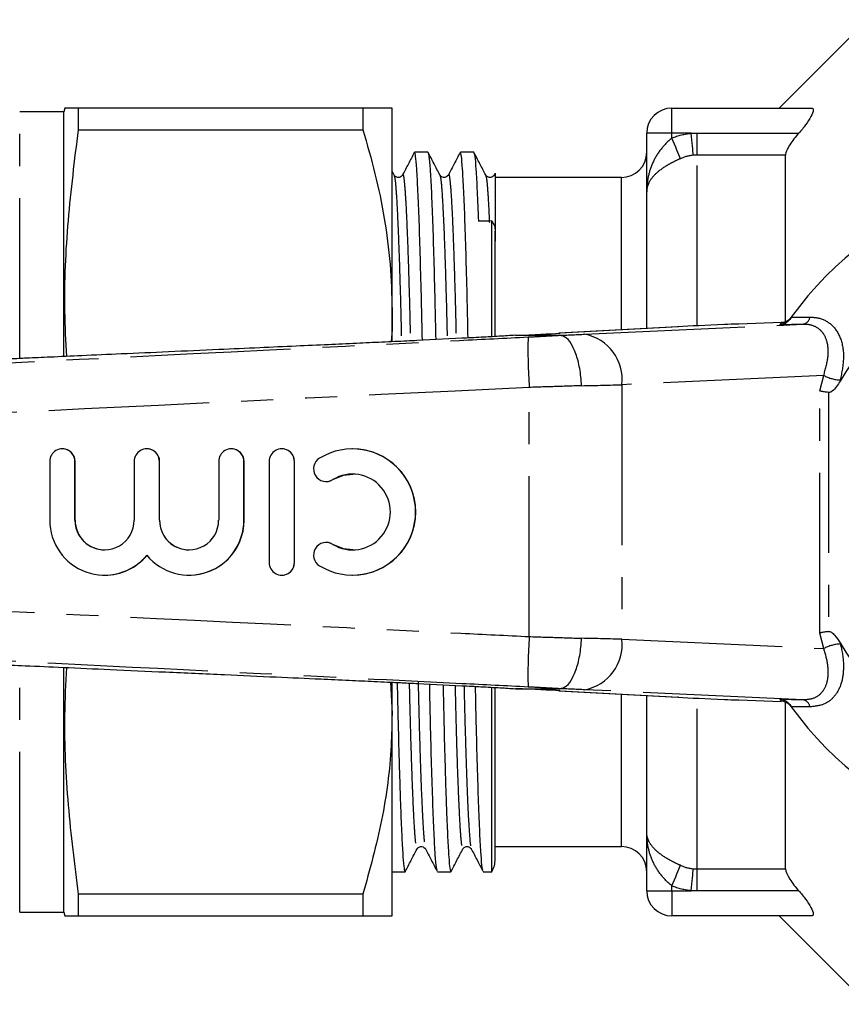
# Model space of a CAD drawing. Extents: x 132 to 274, y 91 to 260.
# Drawn here: x 191 to 224, y 91 to 130 of the extents above; entities that cross this region are included whole.
import ezdxf

# ---------------------------------------------------------------- set-up
doc = ezdxf.new("R2010")
doc.units = 0
doc.linetypes.add('PHANTOM', pattern=[12.7, 6.35, -1.27, 1.27, -1.27, 1.27, -1.27])
doc.layers.get('0').update_dxf_attribs({"linetype": 'CONTINUOUS'})

msp = doc.modelspace()

# ---------------------------------------------------------------- linework, layer by layer
at = {"color": 7, "linetype": 'CONTINUOUS'}
for p, q in [((224.609, 130.19), (221.109, 126.69)), ((192.773, 126.54), (191.023, 126.54)), ((192.813, 126.69), (192.773, 126.54)), ((192.773, 116.849), (192.773, 126.54)), ((193.349, 125.831), (193.349, 126.69)), ((204.618, 126.69), (193.349, 126.69)), ((204.618, 126.69), (204.618, 125.831)), ((205.773, 118.69), (205.773, 126.69)), ((216.859, 126.69), (222.379, 126.69)), ((193.349, 125.831), (204.618, 125.831)), ((215.859, 123.371), (215.859, 125.69)), ((207.194, 124.94), (206.664, 124.94)), ((209.008, 124.94), (208.478, 124.94)), ((221.359, 118.091), (221.359, 124.83)), ((205.855, 124.038), (205.773, 124.195)), ((209.851, 124.102), (209.817, 124.037)), ((214.859, 123.94), (209.859, 123.94)), ((215.859, 117.961), (215.859, 123.371)), ((209.725, 117.659), (209.725, 122.217)), ((209.859, 117.655), (209.859, 121.814)), ((205.773, 117.453), (205.773, 118.69)), ((221.192, 118.19), (219.505, 118.135)), ((221.526, 118.32), (221.586, 118.403)), ((217.074, 118.028), (212.381, 117.768)), ((217.12, 118.03), (217.074, 118.028)), ((208.535, 117.57), (206.755, 117.48)), ((210.667, 117.69), (210.665, 117.69)), ((210.667, 117.69), (212.425, 117.69)), ((212.427, 117.77), (212.381, 117.768)), ((212.425, 117.69), (212.425, 117.69)), ((192.719, 113.19), (192.711, 113.19)), ((196.066, 113.19), (196.058, 113.19)), ((199.413, 113.19), (199.405, 113.19)), ((201.412, 113.19), (201.404, 113.19)), ((204.213, 113.19), (204.205, 113.19)), ((192.212, 112.69), (192.212, 110.364)), ((193.211, 110.364), (193.211, 112.69)), ((193.219, 110.364), (193.219, 112.69)), ((195.558, 112.69), (195.558, 110.364)), ((196.558, 110.364), (196.558, 112.69)), ((196.566, 110.364), (196.566, 112.69)), ((198.905, 112.69), (198.905, 110.364)), ((199.904, 110.364), (199.904, 112.69)), ((199.912, 110.364), (199.912, 112.69)), ((200.904, 112.69), (200.904, 108.69)), ((201.904, 108.69), (201.904, 112.69)), ((201.912, 108.69), (201.912, 112.69)), ((203.164, 111.897), (203.172, 111.897)), ((203.172, 109.483), (203.164, 109.483)), ((194.385, 108.19), (194.393, 108.19)), ((197.731, 108.19), (197.739, 108.19)), ((201.404, 108.19), (201.412, 108.19)), ((204.205, 108.19), (204.213, 108.19)), ((192.773, 94.84), (192.773, 104.509)), ((205.718, 103.949), (205.773, 102.69)), ((205.773, 102.69), (205.773, 103.92)), ((206.787, 103.899), (208.535, 103.81)), ((209.725, 96.44), (209.725, 103.73)), ((209.859, 96.94), (209.859, 103.707)), ((210.665, 103.69), (210.667, 103.69)), ((210.667, 103.69), (212.425, 103.69)), ((212.381, 103.612), (217.074, 103.352)), ((212.427, 103.61), (212.381, 103.612)), ((212.425, 103.69), (212.425, 103.69)), ((215.859, 98.009), (215.859, 103.419)), ((217.12, 103.35), (217.074, 103.352)), ((219.505, 103.245), (221.192, 103.19)), ((221.359, 96.55), (221.359, 103.156)), ((221.586, 102.977), (221.526, 103.06)), ((221.582, 102.982), (221.565, 103.006)), ((205.773, 94.69), (205.773, 102.69)), ((215.859, 95.69), (215.859, 98.009)), ((207.091, 97.38), (207.097, 97.362)), ((208.905, 97.38), (208.911, 97.362)), ((209.859, 97.44), (214.859, 97.44)), ((205.773, 96.44), (206.287, 96.44)), ((207.571, 96.44), (208.101, 96.44)), ((209.385, 96.44), (209.725, 96.44)), ((193.349, 94.69), (193.349, 95.549)), ((204.618, 95.549), (193.349, 95.549)), ((204.618, 95.549), (204.618, 94.69)), ((191.023, 94.84), (192.773, 94.84)), ((192.773, 94.84), (192.813, 94.69)), ((193.349, 94.69), (204.618, 94.69)), ((222.379, 94.69), (216.859, 94.69)), ((221.109, 94.69), (224.609, 91.19))]:
    msp.add_line(p, q, dxfattribs=at)
at = {"color": 8, "linetype": 'PHANTOM'}
for p, q in [((191.023, 116.773), (191.023, 126.54)), ((216.859, 125.69), (216.859, 126.69)), ((216.859, 125.69), (215.859, 125.69)), ((217.626, 125.69), (216.859, 125.69)), ((216.859, 125.503), (216.859, 125.69)), ((217.859, 124.83), (217.859, 125.695)), ((217.859, 125.695), (221.885, 125.695)), ((217.859, 118.067), (217.859, 124.83)), ((221.359, 124.83), (217.859, 124.83)), ((214.859, 117.905), (214.859, 123.94)), ((221.586, 118.403), (222.322, 118.409)), ((217.12, 118.03), (212.427, 117.77)), ((213.401, 117.73), (222.058, 118.125)), ((222.058, 118.125), (221.132, 118.105)), ((222.871, 116.096), (214.88, 115.731)), ((222.713, 115.485), (222.871, 116.096)), ((223.529, 115.916), (223.518, 115.876)), ((211.21, 105.755), (211.21, 115.625)), ((214.88, 115.731), (214.88, 105.649)), ((222.713, 105.895), (222.713, 115.485)), ((223.066, 115.426), (223.066, 105.954)), ((193.211, 112.69), (193.219, 112.69)), ((196.558, 112.69), (196.566, 112.69)), ((199.904, 112.69), (199.912, 112.69)), ((201.904, 112.69), (201.912, 112.69)), ((203.424, 111.971), (203.432, 111.971)), ((193.211, 110.364), (193.219, 110.364)), ((196.558, 110.364), (196.566, 110.364)), ((199.904, 110.364), (199.912, 110.364)), ((203.424, 109.409), (203.432, 109.409)), ((201.904, 108.69), (201.912, 108.69)), ((222.871, 105.284), (222.713, 105.895)), ((214.88, 105.649), (222.871, 105.284)), ((223.518, 105.504), (223.529, 105.464)), ((191.023, 94.84), (191.023, 104.587)), ((212.427, 103.61), (217.12, 103.35)), ((222.058, 103.255), (213.401, 103.65)), ((214.859, 97.44), (214.859, 103.475)), ((217.859, 96.55), (217.859, 103.313)), ((221.132, 103.275), (222.058, 103.255)), ((222.322, 102.971), (221.586, 102.977)), ((217.859, 96.55), (221.359, 96.55)), ((217.859, 95.685), (217.859, 96.55)), ((215.859, 95.69), (216.859, 95.69)), ((216.859, 95.69), (216.859, 95.877)), ((216.859, 95.69), (217.626, 95.69)), ((216.859, 95.69), (216.859, 94.69)), ((221.885, 95.685), (217.859, 95.685))]:
    msp.add_line(p, q, dxfattribs=at)
at = {"color": 8, "linetype": 'PHANTOM', "flags": 128}
for points in [[(217.704, 124.823), (217.698, 124.895), (217.69, 124.981), (217.681, 125.079), (217.671, 125.188), (217.661, 125.305), (217.65, 125.43), (217.638, 125.559), (217.626, 125.69)], [(217.193, 124.685), (217.166, 124.751), (217.133, 124.831), (217.096, 124.923), (217.054, 125.026), (217.008, 125.137), (216.96, 125.255), (216.91, 125.378), (216.859, 125.503)], [(221.531, 103.043), (221.546, 103.026), (221.582, 102.982)], [(216.859, 95.877), (216.91, 96.002), (216.96, 96.125), (217.008, 96.243), (217.054, 96.354), (217.096, 96.457), (217.133, 96.549), (217.166, 96.629), (217.193, 96.695)], [(217.626, 95.69), (217.638, 95.821), (217.65, 95.95), (217.661, 96.075), (217.671, 96.192), (217.681, 96.301), (217.69, 96.399), (217.698, 96.485), (217.704, 96.557)]]:
    msp.add_lwpolyline(points, dxfattribs=at)
at = {"color": 7, "linetype": 'CONTINUOUS', "flags": 128}
for points in [[(203.172, 111.897), (203.249, 111.903), (203.432, 111.971)], [(203.432, 111.971), (203.849, 112.145), (204.213, 112.19)], [(203.432, 109.409), (203.249, 109.477), (203.172, 109.483)], [(204.213, 109.19), (203.849, 109.235), (203.432, 109.409)]]:
    msp.add_lwpolyline(points, dxfattribs=at)
at = {"color": 7, "linetype": 'CONTINUOUS'}
for centre, radius, start, end in [((216.859, 125.69), 1, 90, 180), ((214.859, 124.94), 1, 270, 0), ((232.359, 110.69), 13.25, 215.599, 144.401), ((232.359, 110.69), 10.25, 210.3921, 149.6079), ((232.359, 110.69), 13.25, 144.4253, 144.8432), ((192.711, 112.69), 0.5, 359.9833, 180.0167), ((192.719, 112.69), 0.5, 359.9896, 89.9896), ((196.058, 112.69), 0.5, 359.9833, 180.0167), ((196.066, 112.69), 0.5, 359.9896, 89.9896), ((199.405, 112.69), 0.5, 359.9833, 180.0167), ((199.413, 112.69), 0.5, 359.9896, 89.9896), ((201.404, 112.69), 0.5, 359.9836, 180.0164), ((201.412, 112.69), 0.5, 359.9898, 89.9898), ((204.205, 110.69), 2.5, 238.6311, 121.3689), ((204.212, 110.69), 2.5, 270.0149, 89.9851), ((203.164, 112.398), 0.5, 121.3778, 301.3625), ((204.205, 110.69), 1.5, 238.6308, 121.3692), ((194.385, 110.363), 2.173, 179.9812, 320.3596), ((194.385, 110.364), 1.173, 179.9845, 0.0155), ((194.393, 110.364), 1.174, 179.9896, 269.9898), ((197.731, 110.363), 2.173, 219.6404, 0.0189), ((197.731, 110.364), 1.173, 179.9845, 0.0155), ((197.74, 110.364), 1.174, 179.9896, 269.9898), ((197.739, 110.364), 2.174, 270.0109, 0.0097), ((203.164, 108.982), 0.5, 58.6375, 238.6222), ((194.393, 110.363), 2.173, 270.0021, 320.3676), ((201.404, 108.69), 0.5, 179.9836, 0.0164), ((201.412, 108.69), 0.5, 270.0102, 0.0102), ((221.176, 102.691), 0.5, 44.7302, 88.1612), ((232.359, 110.69), 13.25, 215.1568, 215.5747), ((214.859, 96.44), 1, 0, 90), ((208.859, 96.94), 1, 330, 0), ((216.859, 95.69), 1, 180, 270)]:
    msp.add_arc(centre, radius, start, end, dxfattribs=at)
at = {"color": 8, "linetype": 'PHANTOM'}
for centre, radius, start, end in [((232.375, 110.19), 13.75, 144.4253, 144.8567), ((221.176, 118.689), 0.5, 271.8385, 324.4243), ((221.987, 118.457), 0.339, 282.1849, 351.9979), ((231.093, 117.087), 19.937, 178.4622, 184.2045), ((213.07, 115.939), 1.821, 353.4543, 79.5338), ((223.632, 117.584), 1.671, 242.9177, 266.4659), ((231.093, 104.293), 19.937, 175.7955, 181.5378), ((213.07, 105.441), 1.821, 280.4662, 6.5457), ((223.632, 103.796), 1.671, 93.5341, 117.0823), ((232.375, 111.19), 13.75, 215.1433, 215.5747), ((221.987, 102.923), 0.339, 8.0021, 77.8151)]:
    msp.add_arc(centre, radius, start, end, dxfattribs=at)
at = {"color": 7, "linetype": 'CONTINUOUS'}
for centre, major_axis, ratio, start_param, end_param in [((209.832, 110.69), (653.993, 8.379), 0.017625, 1.570733, 1.571552), ((222.316, 118.157), (6, 0.194), 0.01335, 2.1674, 2.617563), ((219.505, 118.122), (1, 0.032), 0.01335, 1.570366, 2.1674), ((208.53, 117.674), (4.5, 0.145), 0.01335, 5.206859, 5.759156), ((208.53, 103.706), (4.5, -0.145), 0.01335, 0.52403, 1.076326), ((222.316, 103.223), (6, -0.194), 0.01335, 3.665622, 4.115785), ((219.505, 103.258), (1, -0.032), 0.01335, 4.115785, 4.71282)]:
    msp.add_ellipse(centre, major_axis=major_axis, ratio=ratio, start_param=start_param, end_param=end_param, dxfattribs=at)
at = {"color": 8, "linetype": 'PHANTOM'}
for centre, major_axis, ratio, start_param, end_param in [((211.28, 117.69), (3, 0.097), 0.01335, 5.103633, 5.497356), ((211.344, 115.691), (5, 0.097), 0.008015, 5.109813, 5.497632), ((211.344, 105.689), (5, -0.097), 0.008015, 0.785553, 1.173372), ((211.28, 103.69), (3, -0.097), 0.01335, 0.785829, 1.179553)]:
    msp.add_ellipse(centre, major_axis=major_axis, ratio=ratio, start_param=start_param, end_param=end_param, dxfattribs=at)
at = {"color": 7, "linetype": 'CONTINUOUS'}
for points, knots in [([(193.349, 126.69), (193.216, 126.69), (192.95, 126.69), (192.789, 126.69), (192.826, 126.69), (192.832, 126.69)], [0, 0, 0, 0, 0.456396, 0.912706, 1, 1, 1, 1]), ([(205.773, 126.69), (205.743, 126.69), (205.684, 126.69), (205.265, 126.69), (204.834, 126.69), (204.618, 126.69)], [0, 0, 0, 0, 0.347617, 0.672747, 1, 1, 1, 1]), ([(222.379, 126.69), (222.431, 126.69), (222.459, 126.661), (222.455, 126.542), (222.421, 126.452), (222.313, 126.25), (222.239, 126.139), (222.074, 125.916), (221.981, 125.804), (221.885, 125.695)], [0, 0, 0, 0, 0.25, 0.25, 0.5, 0.5, 0.75, 0.75, 1, 1, 1, 1]), ([(192.886, 116.851), (192.855, 117.445), (192.762, 119.241), (192.909, 122.243), (193.203, 124.635), (193.349, 125.831)], [0, 0, 0, 0, 0.198097, 0.599001, 1, 1, 1, 1]), ([(204.618, 125.831), (204.786, 125.251), (205.121, 124.091), (205.483, 122.315), (205.726, 120.512), (205.757, 119.297), (205.773, 118.69)], [0, 0, 0, 0, 0.248033, 0.496024, 0.748026, 1, 1, 1, 1]), ([(221.885, 125.695), (221.818, 125.62), (221.754, 125.544), (221.634, 125.391), (221.577, 125.312), (221.478, 125.158), (221.435, 125.082), (221.376, 124.943), (221.359, 124.88), (221.359, 124.83)], [0, 0, 0, 0, 0.25, 0.25, 0.5, 0.5, 0.75, 0.75, 1, 1, 1, 1]), ([(206.655, 124.93), (206.577, 124.781), (206.422, 124.484), (206.267, 124.186), (206.189, 124.037)], [0, 0, 0, 0, 0.500015, 1, 1, 1, 1]), ([(206.973, 117.491), (206.962, 118.016), (206.937, 119.185), (206.895, 120.78), (206.848, 122.26), (206.799, 123.455), (206.751, 124.314), (206.706, 124.844), (206.678, 124.908), (206.664, 124.939)], [0, 0, 0, 0, 0.1188455, 0.2642829, 0.4128137, 0.562619, 0.7117843, 0.8584435, 1, 1, 1, 1]), ([(207.669, 124.038), (207.591, 124.188), (207.435, 124.487), (207.279, 124.787), (207.201, 124.937)], [0, 0, 0, 0, 0.499986, 1, 1, 1, 1]), ([(207.204, 124.902), (207.215, 124.874), (207.239, 124.81), (207.282, 124.302), (207.33, 123.443), (207.378, 122.244), (207.425, 120.76), (207.467, 119.178), (207.492, 118.026), (207.503, 117.518)], [0, 0, 0, 0, 0.114251, 0.2662748, 0.4208963, 0.5761813, 0.7301451, 0.8809023, 1, 1, 1, 1]), ([(208.469, 124.93), (208.391, 124.781), (208.236, 124.484), (208.081, 124.186), (208.003, 124.037)], [0, 0, 0, 0, 0.500015, 1, 1, 1, 1]), ([(208.785, 117.583), (208.775, 118.077), (208.75, 119.213), (208.709, 120.78), (208.662, 122.261), (208.613, 123.455), (208.565, 124.314), (208.52, 124.844), (208.492, 124.908), (208.478, 124.939)], [0, 0, 0, 0, 0.112541, 0.259019, 0.408612, 0.559489, 0.709722, 0.857431, 1, 1, 1, 1]), ([(209.483, 124.038), (209.405, 124.188), (209.249, 124.487), (209.093, 124.787), (209.015, 124.937)], [0, 0, 0, 0, 0.499985, 1, 1, 1, 1]), ([(209.018, 124.902), (209.029, 124.875), (209.053, 124.811), (209.096, 124.299), (209.143, 123.46), (209.175, 122.626), (209.191, 122.21)], [0, 0, 0, 0, 0.199076, 0.46397, 0.73339, 1, 1, 1, 1]), ([(206.19, 124.038), (206.153, 123.994), (206.095, 123.926), (205.918, 123.951), (205.877, 124.008), (205.855, 124.038)], [0, 0, 0, 0, 0.456696, 0.720288, 1, 1, 1, 1]), ([(208.004, 124.038), (207.967, 123.994), (207.909, 123.926), (207.732, 123.951), (207.691, 124.008), (207.669, 124.038)], [0, 0, 0, 0, 0.456695, 0.720288, 1, 1, 1, 1]), ([(209.818, 124.038), (209.781, 123.994), (209.723, 123.926), (209.546, 123.951), (209.505, 124.008), (209.483, 124.038)], [0, 0, 0, 0, 0.456695, 0.720288, 1, 1, 1, 1]), ([(209.859, 124.098), (209.859, 124.104), (209.859, 124.126), (209.859, 124.029), (209.859, 123.957)], [0, 0, 0, 0, 0.263324, 1, 1, 1, 1]), ([(209.859, 123.957), (209.859, 123.868), (209.859, 123.752), (209.859, 123.454), (209.859, 123.273), (209.859, 122.847), (209.859, 122.601), (209.859, 122.051), (209.859, 121.746), (209.859, 121.411)], [0, 0, 0, 0, 0.25, 0.25, 0.5, 0.5, 0.75, 0.75, 1, 1, 1, 1]), ([(209.725, 122.217), (209.769, 122.156), (209.803, 122.091), (209.848, 121.956), (209.859, 121.885), (209.859, 121.814)], [0, 0, 0, 0, 0.5, 0.5, 1, 1, 1, 1]), ([(205.773, 118.69), (205.781, 118.274), (205.788, 117.854), (205.735, 117.437), (205.734, 117.432)], [0, 0, 0, 0, 0.988266, 1, 1, 1, 1]), ([(221.526, 118.32), (221.488, 118.275), (221.411, 118.187), (221.269, 118.123), (221.174, 118.107), (221.133, 118.105), (221.132, 118.105)], [0, 0, 0, 0, 0.365031, 0.729041, 0.989911, 1, 1, 1, 1]), ([(221.581, 118.396), (221.581, 118.396), (221.581, 118.396), (221.58, 118.396), (221.579, 118.394), (221.578, 118.392), (221.575, 118.388), (221.568, 118.379), (221.527, 118.329), (221.438, 118.255), (221.307, 118.197), (221.222, 118.197), (221.188, 118.197)], [0, 0, 0, 0, 0.03692, 0.071567, 0.083511, 0.092014, 0.100317, 0.119472, 0.162102, 0.491173, 0.802081, 1, 1, 1, 1]), ([(206.755, 117.481), (206.626, 117.474), (206.2, 117.452), (205.413, 117.417), (204.334, 117.367), (203.2, 117.315), (201.921, 117.257), (200.474, 117.192), (198.787, 117.116), (196.958, 117.034), (195.147, 116.953), (193.584, 116.883), (192.333, 116.827), (191.401, 116.785), (190.723, 116.755), (190.127, 116.728), (189.269, 116.689), (187.954, 116.631), (186.094, 116.547), (183.765, 116.443), (181.229, 116.33), (178.543, 116.21), (175.761, 116.086), (172.666, 115.947), (169.244, 115.795), (165.479, 115.627), (161.479, 115.448), (158.732, 115.325), (157.358, 115.264)], [0, 0, 0, 0, 0.009763, 0.032087, 0.052745, 0.075286, 0.101108, 0.130293, 0.162925, 0.203153, 0.240855, 0.272412, 0.297654, 0.31644, 0.32876, 0.338619, 0.35243, 0.380647, 0.418036, 0.464845, 0.521394, 0.571255, 0.627197, 0.689455, 0.758293, 0.834008, 0.916937, 1, 1, 1, 1]), ([(210.665, 117.69), (210.453, 117.677), (210.017, 117.649), (209.296, 117.609), (208.791, 117.583), (208.535, 117.57)], [0, 0, 0, 0, 0.317371, 0.653818, 1, 1, 1, 1]), ([(213.28, 115.692), (213.279, 115.721), (213.272, 115.868), (213.237, 116.238), (213.131, 116.773), (212.934, 117.279), (212.689, 117.624), (212.513, 117.668), (212.425, 117.69)], [0, 0, 0, 0, 0.0279321, 0.1414435, 0.3560858, 0.5707259, 0.7853628, 1, 1, 1, 1]), ([(223.518, 115.876), (223.431, 115.726), (223.331, 115.556), (223.155, 115.441), (223.105, 115.424), (223.076, 115.425), (223.066, 115.426)], [0, 0, 0, 0, 0.765739, 0.870983, 0.955342, 1, 1, 1, 1]), ([(223.066, 115.426), (223.01, 115.433), (222.896, 115.448), (222.783, 115.469), (222.727, 115.482), (222.715, 115.485), (222.713, 115.485)], [0, 0, 0, 0, 0.431721, 0.863297, 0.98016, 1, 1, 1, 1]), ([(157.358, 106.116), (158.873, 106.048), (161.872, 105.914), (166.21, 105.721), (170.232, 105.541), (173.837, 105.38), (177.044, 105.237), (179.869, 105.111), (182.33, 105.001), (184.465, 104.905), (186.312, 104.823), (187.836, 104.755), (189.073, 104.699), (190.157, 104.651), (191.363, 104.597), (192.861, 104.53), (194.716, 104.447), (196.849, 104.351), (199.045, 104.252), (201.092, 104.16), (202.74, 104.086), (204.029, 104.027), (204.928, 103.986), (205.626, 103.953), (206.203, 103.927), (206.586, 103.908), (206.787, 103.899)], [0, 0, 0, 0, 0.091507, 0.181147, 0.261967, 0.334407, 0.398851, 0.455633, 0.505042, 0.547496, 0.584534, 0.616574, 0.639539, 0.659229, 0.682091, 0.712331, 0.749757, 0.794132, 0.84117, 0.882469, 0.917955, 0.940866, 0.960921, 0.972109, 0.985337, 1, 1, 1, 1]), ([(223.066, 105.954), (223.01, 105.947), (222.896, 105.932), (222.783, 105.911), (222.727, 105.898), (222.715, 105.895), (222.713, 105.895)], [0, 0, 0, 0, 0.431721, 0.863297, 0.98016, 1, 1, 1, 1]), ([(223.066, 105.954), (223.082, 105.954), (223.121, 105.954), (223.209, 105.911), (223.357, 105.766), (223.452, 105.611), (223.518, 105.504)], [0, 0, 0, 0, 0.071023, 0.173134, 0.433551, 1, 1, 1, 1]), ([(212.425, 103.69), (212.513, 103.712), (212.689, 103.756), (212.934, 104.101), (213.131, 104.607), (213.237, 105.142), (213.272, 105.512), (213.279, 105.659), (213.28, 105.688)], [0, 0, 0, 0, 0.214637, 0.429274, 0.643914, 0.858557, 0.972068, 1, 1, 1, 1]), ([(193.349, 95.549), (193.204, 96.726), (192.915, 99.08), (192.763, 102.082), (192.855, 103.897), (192.887, 104.529)], [0, 0, 0, 0, 0.394671, 0.789251, 1, 1, 1, 1]), ([(205.977, 103.937), (205.989, 103.395), (206.014, 102.21), (206.051, 100.821), (206.086, 99.689), (206.121, 98.699), (206.161, 97.755), (206.206, 96.994), (206.249, 96.525), (206.275, 96.469), (206.287, 96.441)], [0, 0, 0, 0, 0.122044, 0.266923, 0.357938, 0.449712, 0.590304, 0.730034, 0.867364, 1, 1, 1, 1]), ([(207.556, 96.5), (207.547, 96.524), (207.525, 96.587), (207.484, 97.08), (207.436, 97.936), (207.388, 99.136), (207.34, 100.62), (207.298, 102.206), (207.274, 103.362), (207.263, 103.875)], [0, 0, 0, 0, 0.096589, 0.251474, 0.409006, 0.567214, 0.724076, 0.877671, 1, 1, 1, 1]), ([(207.793, 103.848), (207.804, 103.336), (207.829, 102.182), (207.865, 100.821), (207.9, 99.689), (207.935, 98.699), (207.975, 97.755), (208.02, 96.994), (208.063, 96.525), (208.089, 96.469), (208.101, 96.441)], [0, 0, 0, 0, 0.11599, 0.261868, 0.353511, 0.445917, 0.587479, 0.728173, 0.86645, 1, 1, 1, 1]), ([(208.535, 103.81), (208.79, 103.797), (209.306, 103.77), (210.027, 103.731), (210.464, 103.703), (210.665, 103.69)], [0, 0, 0, 0, 0.344053, 0.698538, 1, 1, 1, 1]), ([(209.37, 96.5), (209.361, 96.524), (209.339, 96.587), (209.298, 97.08), (209.25, 97.936), (209.202, 99.136), (209.154, 100.62), (209.113, 102.177), (209.089, 103.301), (209.079, 103.782)], [0, 0, 0, 0, 0.0973224, 0.2533837, 0.4121116, 0.5715206, 0.7295734, 0.8843345, 1, 1, 1, 1]), ([(221.132, 103.275), (221.133, 103.275), (221.173, 103.273), (221.268, 103.257), (221.41, 103.194), (221.488, 103.105), (221.526, 103.06)], [0, 0, 0, 0, 0.01009, 0.265446, 0.632199, 1, 1, 1, 1]), ([(221.531, 103.042), (221.54, 103.032), (221.556, 103.016), (221.571, 102.997), (221.578, 102.987), (221.58, 102.985), (221.581, 102.984), (221.581, 102.983), (221.582, 102.983), (221.582, 102.982), (221.581, 102.984), (221.58, 102.984), (221.566, 103.005), (221.565, 103.006)], [0, 0, 0, 0, 0.098006, 0.161074, 0.176906, 0.182529, 0.186749, 0.192111, 0.201706, 0.225892, 0.325253, 0.963049, 1, 1, 1, 1]), ([(205.773, 102.69), (205.765, 102.275), (205.739, 100.869), (205.425, 98.466), (204.888, 96.525), (204.618, 95.549)], [0, 0, 0, 0, 0.17208, 0.583639, 1, 1, 1, 1]), ([(206.294, 96.443), (206.372, 96.593), (206.528, 96.893), (206.684, 97.192), (206.762, 97.342)], [0, 0, 0, 0, 0.500014, 1, 1, 1, 1]), ([(206.762, 97.342), (206.784, 97.372), (206.825, 97.429), (207.002, 97.454), (207.06, 97.386), (207.097, 97.342)], [0, 0, 0, 0, 0.279713, 0.543304, 1, 1, 1, 1]), ([(207.092, 97.354), (207.169, 97.206), (207.324, 96.908), (207.479, 96.611), (207.557, 96.462)], [0, 0, 0, 0, 0.49999, 1, 1, 1, 1]), ([(208.108, 96.443), (208.186, 96.593), (208.342, 96.893), (208.498, 97.192), (208.576, 97.342)], [0, 0, 0, 0, 0.500014, 1, 1, 1, 1]), ([(208.576, 97.342), (208.598, 97.372), (208.639, 97.429), (208.816, 97.454), (208.874, 97.386), (208.911, 97.342)], [0, 0, 0, 0, 0.279712, 0.543305, 1, 1, 1, 1]), ([(208.906, 97.354), (208.983, 97.206), (209.138, 96.908), (209.293, 96.611), (209.371, 96.462)], [0, 0, 0, 0, 0.49999, 1, 1, 1, 1]), ([(221.359, 96.55), (221.359, 96.45), (221.428, 96.3), (221.625, 95.992), (221.751, 95.835), (221.885, 95.685)], [0, 0, 0, 0, 0.5, 0.5, 1, 1, 1, 1]), ([(221.885, 95.685), (221.981, 95.576), (222.072, 95.466), (222.238, 95.243), (222.312, 95.131), (222.421, 94.928), (222.455, 94.84), (222.459, 94.72), (222.431, 94.69), (222.379, 94.69)], [0, 0, 0, 0, 0.25, 0.25, 0.5, 0.5, 0.75, 0.75, 1, 1, 1, 1]), ([(192.83, 94.69), (192.824, 94.69), (192.787, 94.69), (192.946, 94.69), (193.215, 94.69), (193.349, 94.69)], [0, 0, 0, 0, 0.074671, 0.537291, 1, 1, 1, 1]), ([(204.618, 94.69), (204.833, 94.69), (205.264, 94.69), (205.684, 94.69), (205.743, 94.69), (205.773, 94.69)], [0, 0, 0, 0, 0.32526, 0.652382, 1, 1, 1, 1])]:
    msp.add_open_spline(points, degree=3, knots=knots, dxfattribs=at)
at = {"color": 8, "linetype": 'PHANTOM'}
for points in [[(216.859, 125.503), (217.107, 125.604), (217.363, 125.666), (217.626, 125.69)], [(217.626, 125.69), (217.704, 125.693), (217.782, 125.695), (217.859, 125.695)], [(217.704, 124.823), (217.528, 124.805), (217.355, 124.758), (217.193, 124.685)], [(217.859, 124.83), (217.808, 124.83), (217.756, 124.828), (217.704, 124.823)], [(217.193, 96.695), (217.355, 96.622), (217.526, 96.575), (217.704, 96.557)], [(217.704, 96.557), (217.756, 96.552), (217.808, 96.55), (217.859, 96.55)], [(217.626, 95.69), (217.363, 95.714), (217.107, 95.776), (216.859, 95.877)], [(217.859, 95.685), (217.782, 95.685), (217.704, 95.687), (217.626, 95.69)]]:
    msp.add_open_spline(points, degree=3, dxfattribs=at)
for points, knots in [([(216.859, 125.503), (216.686, 125.362), (216.533, 125.204), (216.277, 124.867), (216.173, 124.688), (216.012, 124.322), (215.954, 124.134), (215.878, 123.756), (215.859, 123.562), (215.859, 123.371)], [0, 0, 0, 0, 0.25, 0.25, 0.5, 0.5, 0.75, 0.75, 1, 1, 1, 1]), ([(217.193, 124.685), (217.092, 124.64), (216.993, 124.593), (216.802, 124.495), (216.709, 124.443), (216.452, 124.284), (216.306, 124.173), (216.079, 123.948), (215.995, 123.832), (215.913, 123.66), (215.893, 123.602), (215.866, 123.487), (215.859, 123.428), (215.859, 123.371)], [0, 0, 0, 0, 0.125, 0.125, 0.25, 0.25, 0.5, 0.5, 0.75, 0.75, 0.875, 0.875, 1, 1, 1, 1]), ([(206.189, 124.008), (206.193, 124.023), (206.21, 124.101), (206.241, 123.927), (206.287, 123.466), (206.335, 122.649), (206.383, 121.532), (206.43, 120.14), (206.469, 118.773), (206.491, 117.82), (206.499, 117.468)], [0, 0, 0, 0, 0.0364637, 0.1783885, 0.324487, 0.4730822, 0.6223151, 0.7702783, 0.9151594, 1, 1, 1, 1]), ([(208.003, 124.008), (208.007, 124.023), (208.024, 124.101), (208.055, 123.927), (208.101, 123.466), (208.149, 122.649), (208.197, 121.532), (208.244, 120.139), (208.283, 118.801), (208.304, 117.88), (208.311, 117.559)], [0, 0, 0, 0, 0.036737, 0.179724, 0.326915, 0.476623, 0.626973, 0.776043, 0.922009, 1, 1, 1, 1]), ([(209.817, 124.008), (209.821, 124.024), (209.835, 124.089), (209.849, 124.013), (209.859, 123.957)], [0, 0, 0, 0, 0.250891, 1, 1, 1, 1]), ([(205.855, 124.009), (205.866, 123.984), (205.89, 123.925), (205.932, 123.453), (205.98, 122.649), (206.029, 121.526), (206.076, 120.134), (206.115, 118.764), (206.137, 117.807), (206.145, 117.451)], [0, 0, 0, 0, 0.115257, 0.27242, 0.43227, 0.592805, 0.751974, 0.907828, 1, 1, 1, 1]), ([(207.669, 124.009), (207.68, 123.984), (207.704, 123.925), (207.746, 123.453), (207.794, 122.649), (207.843, 121.526), (207.89, 120.134), (207.928, 118.792), (207.949, 117.866), (207.957, 117.541)], [0, 0, 0, 0, 0.116174, 0.274588, 0.435709, 0.597522, 0.757957, 0.915051, 1, 1, 1, 1]), ([(209.483, 124.009), (209.494, 123.985), (209.518, 123.927), (209.56, 123.441), (209.598, 122.845), (209.621, 122.309), (209.627, 122.158)], [0, 0, 0, 0, 0.232681, 0.549964, 0.872669, 1, 1, 1, 1]), ([(222.322, 118.409), (222.428, 118.404), (222.74, 118.386), (223.207, 118.15), (223.576, 117.6), (223.705, 116.817), (223.587, 116.215), (223.529, 115.916)], [0, 0, 0, 0, 0.100693, 0.297036, 0.523863, 0.763685, 1, 1, 1, 1]), ([(222.871, 116.096), (222.94, 116.342), (223.08, 116.831), (223.041, 117.432), (222.871, 117.764), (222.645, 117.988), (222.402, 118.112), (222.146, 118.122), (222.058, 118.125)], [0, 0, 0, 0, 0.244599, 0.487423, 0.668353, 0.711264, 0.901774, 1, 1, 1, 1]), ([(157.359, 114.904), (162.327, 115.165), (171.316, 115.636), (188.347, 116.489), (201.314, 117.133), (210.259, 117.577), (211.164, 117.622)], [0, 0, 0, 0, 0.277025, 0.501215, 0.949581, 1, 1, 1, 1]), ([(211.164, 117.622), (211.377, 117.633), (211.809, 117.655), (212.228, 117.678), (212.425, 117.69), (212.425, 117.69)], [0, 0, 0, 0, 0.494687, 0.999954, 1, 1, 1, 1]), ([(211.21, 115.625), (195.547, 114.864), (177.597, 113.992), (159.645, 113.167), (157.358, 113.062)], [0, 0, 0, 0, 0.8726265, 1, 1, 1, 1]), ([(213.28, 115.692), (212.947, 115.68), (212.278, 115.658), (211.567, 115.636), (211.21, 115.625)], [0, 0, 0, 0, 0.497358, 1, 1, 1, 1]), ([(157.358, 108.318), (162.344, 108.088), (171.35, 107.673), (188.397, 106.867), (201.362, 106.24), (210.306, 105.8), (211.21, 105.755)], [0, 0, 0, 0, 0.277719, 0.501689, 0.949628, 1, 1, 1, 1]), ([(211.164, 103.758), (210.291, 103.802), (206.755, 103.977), (197.809, 104.421), (185.715, 105.022), (171.316, 105.744), (162.327, 106.215), (157.359, 106.476)], [0, 0, 0, 0, 0.0486666, 0.1971505, 0.4987848, 0.7229749, 1, 1, 1, 1]), ([(211.21, 105.755), (211.567, 105.744), (212.278, 105.722), (212.947, 105.7), (213.28, 105.688)], [0, 0, 0, 0, 0.502642, 1, 1, 1, 1]), ([(223.529, 105.464), (223.539, 105.425), (223.62, 105.105), (223.686, 104.541), (223.59, 103.87), (223.319, 103.367), (222.893, 103.031), (222.513, 102.991), (222.322, 102.971)], [0, 0, 0, 0, 0.031175, 0.252351, 0.45074, 0.634052, 0.817363, 1, 1, 1, 1]), ([(222.058, 103.255), (222.215, 103.269), (222.528, 103.297), (222.859, 103.569), (223.042, 103.98), (223.067, 104.529), (222.97, 104.989), (222.882, 105.251), (222.871, 105.284)], [0, 0, 0, 0, 0.177813, 0.356201, 0.537646, 0.738798, 0.967569, 1, 1, 1, 1]), ([(206.452, 103.915), (206.46, 103.562), (206.482, 102.608), (206.521, 101.24), (206.569, 99.848), (206.617, 98.731), (206.665, 97.914), (206.711, 97.454), (206.742, 97.28), (206.759, 97.356), (206.762, 97.371)], [0, 0, 0, 0, 0.085166, 0.230262, 0.378445, 0.527899, 0.676715, 0.823031, 0.965166, 1, 1, 1, 1]), ([(206.806, 103.972), (206.814, 103.602), (206.837, 102.63), (206.878, 101.178), (206.929, 99.685), (206.984, 98.484), (207.032, 97.769), (207.068, 97.43), (207.085, 97.393), (207.091, 97.38)], [0, 0, 0, 0, 0.097486, 0.255871, 0.437884, 0.621325, 0.803232, 0.932237, 1, 1, 1, 1]), ([(208.269, 103.823), (208.276, 103.502), (208.297, 102.579), (208.335, 101.241), (208.383, 99.848), (208.431, 98.731), (208.479, 97.914), (208.525, 97.454), (208.556, 97.28), (208.573, 97.356), (208.576, 97.371)], [0, 0, 0, 0, 0.0782883, 0.2244754, 0.3737722, 0.5243502, 0.6742848, 0.8217002, 0.9649042, 1, 1, 1, 1]), ([(208.624, 103.805), (208.631, 103.492), (208.652, 102.578), (208.692, 101.179), (208.743, 99.685), (208.798, 98.485), (208.846, 97.769), (208.882, 97.43), (208.899, 97.393), (208.905, 97.38)], [0, 0, 0, 0, 0.083858, 0.244634, 0.429397, 0.615607, 0.800261, 0.931214, 1, 1, 1, 1]), ([(212.425, 103.69), (212.425, 103.69), (212.228, 103.702), (211.809, 103.725), (211.377, 103.747), (211.164, 103.758)], [0, 0, 0, 0, 0.000046, 0.505313, 1, 1, 1, 1]), ([(217.193, 96.695), (217.092, 96.74), (216.993, 96.787), (216.802, 96.885), (216.709, 96.937), (216.452, 97.096), (216.306, 97.207), (216.079, 97.432), (215.995, 97.548), (215.913, 97.72), (215.893, 97.778), (215.866, 97.893), (215.859, 97.952), (215.859, 98.009)], [0, 0, 0, 0, 0.125, 0.125, 0.25, 0.25, 0.5, 0.5, 0.75, 0.75, 0.875, 0.875, 1, 1, 1, 1]), ([(216.859, 95.877), (216.686, 96.018), (216.533, 96.176), (216.277, 96.513), (216.173, 96.692), (216.012, 97.058), (215.954, 97.246), (215.878, 97.624), (215.859, 97.818), (215.859, 98.009)], [0, 0, 0, 0, 0.25, 0.25, 0.5, 0.5, 0.75, 0.75, 1, 1, 1, 1])]:
    msp.add_open_spline(points, degree=3, knots=knots, dxfattribs=at)

doc.saveas('drawing.dxf')
